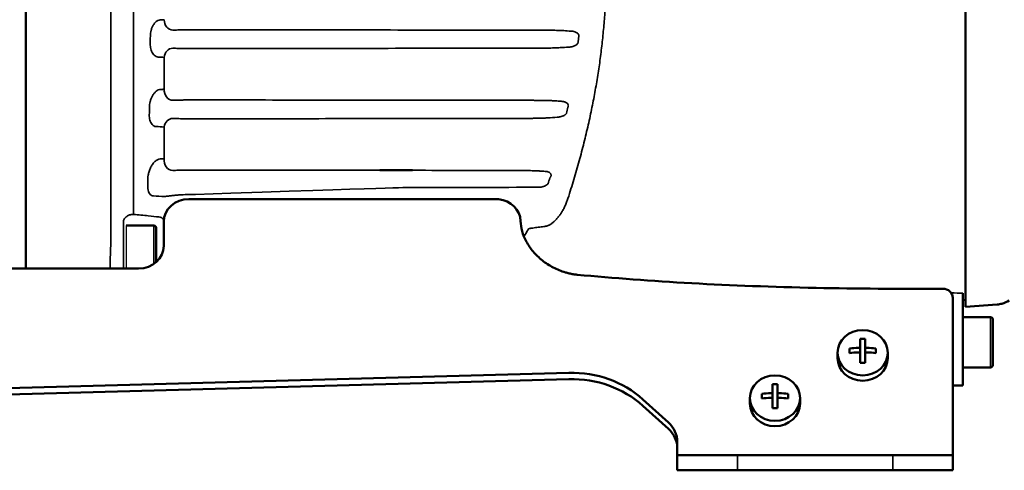
# Model space of a CAD drawing. Units: millimetres. Extents: x -402 to 1877, y 1083 to 2159.
# Drawn here: x 1275 to 1472, y 1652 to 1742 of the extents above; entities that cross this region are included whole.
import ezdxf

# ---------------------------------------------------------------- set-up
doc = ezdxf.new("R2010")
doc.units = ezdxf.units.MM
doc.header["$LTSCALE"] = 10
for name, color, linetype, lineweight in [('AM_0 ( Kontur 0.5 )', 7, 'Continuous', 50), ('AM_5 ( Bemassung)', 3, 'Continuous', 25), ('Sichtbar (ISO)', 7, 'Continuous', 50), ('Sichtbar schmal (ISO)', 7, 'Continuous', 35)]:
    doc.layers.add(name, color=color, linetype=linetype, lineweight=lineweight)
doc.styles.get("Standard").update_dxf_attribs({"font": 'arial.ttf'})
doc.dimstyles.new('AM_DIN$0', dxfattribs={"dimtxt": 3.5, "dimasz": 4, "dimexe": 0.5, "dimexo": 0, "dimgap": 1.5, "dimtad": 1, "dimdsep": 46, "dimtxsty": 'Standard', "dimcen": 0, "dimclrd": 256, "dimclre": 256, "dimclrt": 6, "dimadec": 0, "dimazin": 2, "dimtp": 0.1, "dimtm": 0.1, "dimtfac": 0.71, "dimtmove": 0, "dimatfit": 3, "dimfxl": 1, "dimlwd": -1, "dimlwe": -1, "dimarcsym": 0})

# ---------------------------------------------------------------- blocks, each defined once
blk = doc.blocks.new('*D17')
at = {"layer": 'AM_5 ( Bemassung)', "transparency": 16777216}
for p, q in [((1164.26, 1726.76), (1164.26, 2058.18)), ((1485.81, 1790.45), (1485.81, 2058.18)), ((1184.26, 2053.18), (1465.81, 2053.18))]:
    blk.add_line(p, q, dxfattribs=at)
for points in [[(1184.26, 2056.52), (1184.26, 2049.85), (1164.26, 2053.18)], [(1465.81, 2056.52), (1465.81, 2049.85), (1485.81, 2053.18)]]:
    blk.add_solid(points, dxfattribs=at)
at = {"layer": 'Defpoints', "color": 0, "transparency": 16777216}
for p in [(1485.81, 2053.18), (1485.81, 1790.45), (1164.26, 1726.76)]:
    blk.add_point(p, dxfattribs=at)
at = {"layer": 'AM_5 ( Bemassung)', "color": 6, "transparency": 16777216, "insert": (1325.03, 2083.51), "char_height": 30, "attachment_point": 5}
blk.add_mtext('323', dxfattribs=at)

msp = doc.modelspace()

# ---------------------------------------------------------------- linework, layer by layer
msp.add_line((1296.662, 1701.001), (1296.662, 1692.447))
at = {"layer": 'AM_0 ( Kontur 0.5 )'}
msp.add_line((1309.162, 1706.299), (1370.992, 1706.266), dxfattribs=at)
at = {"layer": 'Sichtbar (ISO)'}
for p, q in [((1276.662, 1692.447), (1276.662, 1829.276)), ((1347.274, 1712), (1347.274, 1712.054)), ((1347.274, 1712.054), (1353.715, 1712.054)), ((1353.853, 1712.011), (1353.814, 1712.038)), ((1296.662, 1701.001), (1302.162, 1701.001)), ((1302.662, 1700.501), (1302.662, 1693.742)), ((1304.162, 1701.768), (1304.162, 1696.978)), ((1218.662, 1692.447), (1293.469, 1692.447)), ((1293.469, 1692.447), (1299.162, 1692.447)), ((1461.662, 1652.173), (1461.662, 1686.585)), ((1463.662, 1687.531), (1463.662, 1686.855)), ((1464.162, 1686.17), (1463.662, 1686.144)), ((1463.662, 1685.209), (1463.662, 1669.091)), ((1470.526, 1685.258), (1464.162, 1684.761)), ((1463.662, 1682.716), (1469.162, 1682.716)), ((1469.662, 1682.216), (1469.662, 1673.216)), ((1443.162, 1678.434), (1443.162, 1673.63)), ((1444.162, 1673.63), (1444.162, 1678.434)), ((1441.012, 1676.485), (1441.012, 1675.579)), ((1446.312, 1675.579), (1446.312, 1676.485)), ((1438.662, 1675.635), (1438.662, 1674.578)), ((1448.662, 1675.635), (1448.662, 1674.578)), ((1463.662, 1672.716), (1469.162, 1672.716)), ((1385.049, 1671.625), (1265.554, 1668.371)), ((1385.049, 1670.357), (1265.554, 1667.104)), ((1425.662, 1669.37), (1425.662, 1664.567)), ((1426.662, 1664.567), (1426.662, 1669.37)), ((1461.662, 1669.091), (1463.662, 1669.091)), ((1421.162, 1666.571), (1421.162, 1665.515)), ((1423.512, 1667.421), (1423.512, 1666.515)), ((1428.812, 1666.515), (1428.812, 1667.421)), ((1431.162, 1666.571), (1431.162, 1665.515)), ((1404.905, 1661.689), (1399.791, 1666.324)), ((1404.905, 1660.422), (1399.791, 1665.056)), ((1406.662, 1652.173), (1406.662, 1657.844)), ((1406.662, 1655.173), (1461.662, 1655.173)), ((1461.662, 1652.173), (1406.662, 1652.173))]:
    msp.add_line(p, q, dxfattribs=at)
for centre, start, end in [((1302.162, 1700.501), 0, 90), ((1469.162, 1682.216), 0, 90), ((1469.162, 1673.216), 270, 0)]:
    msp.add_arc(centre, 0.5, start, end, dxfattribs=at)
for centre, major_axis, ratio, start_param, end_param in [((1353.956, 1711.654), (0.358, -0.358), 0.4985816, 2.3948077, 3.2062171), ((1309.162, 1701.768), (-5, 0), 0.9063078, 4.712389, 6.2831853), ((1370.387, 1701.768), (5, 0), 0.9063078, 0.0327603, 1.449581), ((1299.162, 1696.978), (5, 0), 0.9063078, 4.7123891, 6.2831853), ((1459.662, 1686.585), (2, 0), 0.9063078, 0, 1.5754005), ((1443.662, 1674.248), (9.917, 0), 0.4226183, 1.5203587, 1.6212339), ((1443.662, 1672.299), (10.253, 0), 0.4226183, 1.6489001, 1.8322198), ((1443.662, 1672.299), (10.253, 0), 0.4226183, 1.3093729, 1.4926925), ((1443.662, 1674.578), (5, 0), 0.9063078, 3.1415927, 6.2831853), ((1443.662, 1671.393), (-10.253, 0), 0.4226183, 4.7904928, 4.9738124), ((1442.862, 1675.726), (0.3, 0), 0.9063078, 5.7392361, 6.2831853), ((1444.462, 1675.726), (-0.3, 0), 0.9063078, 0, 0.5439492), ((1443.662, 1671.393), (-10.253, 0), 0.4226183, 4.4509655, 4.6342852), ((1443.662, 1669.444), (-9.917, 0), 0.4226183, 4.6619514, 4.7628266), ((1385.649, 1653.507), (20, 0), 0.9063078, 0.7853982, 1.6008253), ((1385.649, 1652.239), (20, 0), 0.9063078, 0.7853982, 1.6008253), ((1426.162, 1665.184), (9.917, 0), 0.4226183, 1.5203587, 1.6212339), ((1426.162, 1663.235), (10.253, 0), 0.4226183, 1.6489001, 1.8322198), ((1426.162, 1662.329), (-10.253, 0), 0.4226183, 4.7904928, 4.9738124), ((1425.362, 1666.662), (0.3, 0), 0.9063078, 5.7392361, 6.2831853), ((1426.962, 1666.662), (-0.3, 0), 0.9063078, 0, 0.5439492), ((1426.162, 1663.235), (10.253, 0), 0.4226183, 1.3093729, 1.4926925), ((1426.162, 1662.329), (-10.253, 0), 0.4226183, 4.4509655, 4.6342852), ((1426.162, 1665.515), (5, 0), 0.9063078, 3.1415927, 6.2831853), ((1426.162, 1660.381), (-9.917, 0), 0.4226183, 4.6619514, 4.7628266), ((1400.662, 1657.844), (6, 0), 0.9063078, 0, 0.7853982), ((1400.662, 1656.576), (6, 0), 0.9063078, 0, 0.7853982)]:
    msp.add_ellipse(centre, major_axis=major_axis, ratio=ratio, start_param=start_param, end_param=end_param, dxfattribs=at)
for centre in [(1443.662, 1675.635), (1426.162, 1666.571)]:
    msp.add_ellipse(centre, major_axis=(5, 0), ratio=0.9063078, dxfattribs=at)
for points, knots in [([(1464.162, 1801.334), (1464.162, 1795.573), (1464.162, 1789.746), (1464.162, 1783.877), (1464.162, 1773.413), (1464.162, 1762.814), (1464.162, 1752.216), (1464.162, 1741.618), (1464.162, 1731.019), (1464.162, 1720.555), (1464.162, 1716.849), (1464.162, 1713.16), (1464.162, 1709.494)], [0, 0, 0, 0, 0.1924002, 0.1924002, 0.1924002, 0.535456, 0.535456, 0.535456, 0.8785117, 0.8785117, 0.8785117, 1, 1, 1, 1]), ([(1464.162, 1709.494), (1464.162, 1708.435), (1464.162, 1707.398), (1464.162, 1706.38), (1464.162, 1705.362), (1464.162, 1704.363), (1464.162, 1703.391), (1464.162, 1702.42), (1464.162, 1701.475), (1464.162, 1700.566), (1464.162, 1699.656), (1464.162, 1698.781), (1464.162, 1697.944), (1464.162, 1697.107), (1464.162, 1696.308), (1464.162, 1695.554), (1464.162, 1694.799), (1464.162, 1694.089), (1464.162, 1693.427), (1464.162, 1692.764), (1464.162, 1692.148), (1464.162, 1691.585), (1464.162, 1691.023), (1464.162, 1690.513), (1464.162, 1690.059), (1464.162, 1689.605), (1464.162, 1689.206), (1464.162, 1688.865), (1464.162, 1688.524), (1464.162, 1688.242), (1464.162, 1688.019), (1464.162, 1687.796), (1464.162, 1687.633), (1464.162, 1687.531)], [0, 0, 0, 0, 0.0909092, 0.0909092, 0.0909092, 0.1818183, 0.1818183, 0.1818183, 0.2727274, 0.2727274, 0.2727274, 0.3636365, 0.3636365, 0.3636365, 0.4545456, 0.4545456, 0.4545456, 0.5454547, 0.5454547, 0.5454547, 0.6363638, 0.6363638, 0.6363638, 0.7272729, 0.7272729, 0.7272729, 0.818182, 0.818182, 0.818182, 0.9090911, 0.9090911, 0.9090911, 1, 1, 1, 1]), ([(1384.321, 1691.67), (1384.321, 1691.67), (1383.481, 1691.924), (1381.886, 1692.576), (1379.671, 1693.999), (1377.837, 1695.77), (1376.463, 1697.767), (1375.618, 1699.887), (1375.409, 1701.247), (1375.385, 1701.916)], [-0.00000026, -0.00000026, -0.00000026, -0.00000026, 0, 0.16666667, 0.33333333, 0.5, 0.66666667, 0.83333333, 0.99485584, 0.99485584, 0.99485584, 0.99485584]), ([(1386.675, 1691.206), (1386.41, 1691.231), (1385.883, 1691.299), (1385.104, 1691.451), (1384.582, 1691.591), (1384.321, 1691.67)], [0, 0, 0, 0, 0.33333333, 0.66666667, 0.99999832, 0.99999832, 0.99999832, 0.99999832]), ([(1459.653, 1688.398), (1450.874, 1688.361), (1433.358, 1688.473), (1409.247, 1689.376), (1393.971, 1690.521), (1386.675, 1691.207)], [0.0235631, 0.0235631, 0.0235631, 0.0235631, 0.33333333, 0.66666667, 1, 1, 1, 1]), ([(1463.662, 1686.855), (1463.662, 1686.837), (1463.662, 1686.786), (1463.662, 1686.614), (1463.662, 1686.491), (1463.662, 1686.187), (1463.662, 1686.008), (1463.662, 1685.622), (1463.662, 1685.419), (1463.662, 1685.209)], [0.000001, 0.000001, 0.000001, 0.000001, 0.06397893, 0.06397893, 0.13161523, 0.13161523, 0.19925261, 0.19925261, 0.26322891, 0.26322891, 0.26322891, 0.26322891]), ([(1472.922, 1686.09), (1472.473, 1685.789), (1471.968, 1685.559), (1471.146, 1685.336), (1470.837, 1685.282), (1470.526, 1685.258)], [0, 0, 0, 0, 0.16212444, 0.16212444, 0.2555322, 0.2555322, 0.2555322, 0.2555322]), ([(1442.862, 1676.619), (1442.899, 1676.62), (1442.94, 1676.628), (1443.013, 1676.657), (1443.047, 1676.679), (1443.101, 1676.727), (1443.124, 1676.757), (1443.154, 1676.823), (1443.162, 1676.858), (1443.162, 1676.891)], [0.13610446, 0.13610446, 0.13610446, 0.13610446, 0.14741952, 0.14741952, 0.158734579, 0.158734579, 0.170049639, 0.170049639, 0.181364698, 0.181364698, 0.181364698, 0.181364698]), ([(1444.162, 1676.891), (1444.162, 1676.858), (1444.169, 1676.823), (1444.2, 1676.757), (1444.223, 1676.727), (1444.276, 1676.679), (1444.31, 1676.657), (1444.384, 1676.628), (1444.424, 1676.62), (1444.462, 1676.619)], [0.090682656, 0.090682656, 0.090682656, 0.090682656, 0.101997716, 0.101997716, 0.113312775, 0.113312775, 0.124627835, 0.124627835, 0.135942894, 0.135942894, 0.135942894, 0.135942894]), ([(1443.162, 1675.441), (1443.162, 1675.476), (1443.154, 1675.514), (1443.124, 1675.582), (1443.101, 1675.613), (1443.047, 1675.661), (1443.013, 1675.682), (1442.94, 1675.708), (1442.899, 1675.714), (1442.862, 1675.713)], [0, 0, 0, 0, 0.011315059, 0.011315059, 0.022630119, 0.022630119, 0.033945178, 0.033945178, 0.045260238, 0.045260238, 0.045260238, 0.045260238]), ([(1444.462, 1675.713), (1444.424, 1675.714), (1444.384, 1675.708), (1444.31, 1675.682), (1444.276, 1675.661), (1444.223, 1675.613), (1444.2, 1675.582), (1444.169, 1675.514), (1444.162, 1675.476), (1444.162, 1675.441)], [0.045421804, 0.045421804, 0.045421804, 0.045421804, 0.056736864, 0.056736864, 0.068051923, 0.068051923, 0.079366983, 0.079366983, 0.090682042, 0.090682042, 0.090682042, 0.090682042]), ([(1425.362, 1667.555), (1425.4, 1667.557), (1425.44, 1667.565), (1425.514, 1667.594), (1425.548, 1667.615), (1425.601, 1667.663), (1425.624, 1667.694), (1425.655, 1667.759), (1425.662, 1667.794), (1425.662, 1667.827)], [0.13610446, 0.13610446, 0.13610446, 0.13610446, 0.14741952, 0.14741952, 0.158734579, 0.158734579, 0.170049639, 0.170049639, 0.181364698, 0.181364698, 0.181364698, 0.181364698]), ([(1425.662, 1666.377), (1425.662, 1666.413), (1425.655, 1666.45), (1425.624, 1666.518), (1425.601, 1666.549), (1425.548, 1666.598), (1425.514, 1666.618), (1425.44, 1666.645), (1425.4, 1666.65), (1425.362, 1666.649)], [0, 0, 0, 0, 0.011315059, 0.011315059, 0.022630119, 0.022630119, 0.033945178, 0.033945178, 0.045260238, 0.045260238, 0.045260238, 0.045260238]), ([(1426.662, 1667.827), (1426.662, 1667.794), (1426.67, 1667.759), (1426.7, 1667.694), (1426.723, 1667.663), (1426.777, 1667.615), (1426.81, 1667.594), (1426.884, 1667.565), (1426.925, 1667.557), (1426.962, 1667.555)], [0.090682656, 0.090682656, 0.090682656, 0.090682656, 0.101997716, 0.101997716, 0.113312775, 0.113312775, 0.124627835, 0.124627835, 0.135942894, 0.135942894, 0.135942894, 0.135942894]), ([(1426.962, 1666.649), (1426.925, 1666.65), (1426.884, 1666.645), (1426.81, 1666.618), (1426.777, 1666.598), (1426.723, 1666.549), (1426.7, 1666.518), (1426.67, 1666.45), (1426.662, 1666.413), (1426.662, 1666.377)], [0.045421804, 0.045421804, 0.045421804, 0.045421804, 0.056736864, 0.056736864, 0.068051923, 0.068051923, 0.079366983, 0.079366983, 0.090682042, 0.090682042, 0.090682042, 0.090682042])]:
    msp.add_open_spline(points, degree=3, knots=knots, dxfattribs=at)
msp.add_open_spline([(1464.162, 1687.531), (1464.162, 1685.686), (1464.162, 1684.761), (1464.162, 1684.761)], degree=3, dxfattribs=at)
at = {"layer": 'Sichtbar schmal (ISO)'}
for p, q in [((1293.635, 1805.657), (1293.635, 1698.775)), ((1298.13, 1703.22), (1298.13, 1801.213)), ((1304.275, 1734.572), (1304.275, 1728.216)), ((1304.275, 1720.68), (1304.275, 1714.344)), ((1296.112, 1701.639), (1296.112, 1699.017)), ((1302.162, 1701.001), (1302.162, 1693.353)), ((1469.162, 1682.716), (1469.162, 1672.716)), ((1418.662, 1652.173), (1418.662, 1655.173)), ((1449.662, 1652.173), (1449.662, 1655.173))]:
    msp.add_line(p, q, dxfattribs=at)
for centre, major_axis, ratio, start_param, end_param in [((1134.64, 1745.758), (199.965, 0.021), 0.0347811, 5.7176871, 5.7251997), ((1305.971, 1742.002), (0.112, -1.997), 0.8478079, 4.6196788, 6.2173161), ((1385.231, 1739.864), (4.242, -0.28), 0.0095508, 4.4231997, 4.7535741), ((1289.857, 1752.217), (-0.001, 137.951), 0.0847558, 4.6039848, 4.6149334), ((1318.918, 1752.573), (-0.252, -97.342), 0.7067917, 1.4174771, 1.4297759), ((1305.971, 1734.414), (0.113, 1.997), 0.851535, 0.0666135, 1.5400495), ((1519.983, 1734.123), (-152.913, 0), 0.0348993, 5.7940328, 5.8185752), ((1134.257, 1730.822), (-199.537, -0.073), 0.0353106, 3.6924635, 3.7041909), ((1134.318, 1731.772), (199.615, 0.068), 0.0345175, 5.7238332, 5.7310682), ((1305.971, 1728.001), (0.113, -1.997), 0.8508963, 4.5565582, 6.216687), ((1520.248, 1728.234), (153.323, 0), 0.0348992, 3.5931597, 3.6107912), ((1289.808, 1752.224), (-0.008, 137.993), 0.085085, 4.4999052, 4.5109681), ((1316.098, 1754.92), (-2.134, -107.916), 0.6664587, 1.2879911, 1.299388), ((1305.971, 1720.398), (0.117, 1.997), 0.8584056, 0.0680866, 1.4793289), ((1520.019, 1720.203), (-154.037, 0), 0.0348993, 5.8129207, 5.8403185), ((1133.553, 1716.971), (-198.757, -0.109), 0.0355239, 3.6791534, 3.6950181), ((1133.63, 1717.755), (-198.89, -0.107), 0.0342912, 2.5938599, 2.6021203), ((1305.971, 1714.005), (0.116, -1.997), 0.8574473, 4.492062, 6.2153108), ((1519.747, 1714.089), (-153.949, 0), 0.0348992, 0.4210349, 0.4370794), ((1289.725, 1752.242), (0.029, -138.062), 0.085624, 1.251896, 1.2631573), ((1315.519, 1760.33), (7.716, 124.195), 0.5932495, 4.326574, 4.3368559), ((1132.47, 1703.242), (197.61, 0.082), 0.035521, 0.5165469, 0.5385197), ((1293.208, 1703.299), (5.887, -0.014), 0.0208233, 5.6476855, 5.7026152), ((1132.344, 1697.788), (196.479, -0.057), 0.0519625, 0.5378054, 0.5665162), ((1246.303, 1702.234), (-63.215, 1.076), 0.0527716, 3.5929466, 3.6648069), ((1370.57, 1701.409), (-9.254, 3.779), 0.4935951, 3.7180563, 3.7180604), ((1271.805, 1699.179), (1.143, -25.997), 0.8385698, 1.4524902, 1.5184258)]:
    msp.add_ellipse(centre, major_axis=major_axis, ratio=ratio, start_param=start_param, end_param=end_param, dxfattribs=at)
for points, knots in [([(1384.904, 1797.264), (1386.026, 1794.202), (1386.391, 1792.964), (1386.738, 1791.736), (1387.085, 1790.508), (1387.415, 1789.291), (1387.727, 1788.086), (1388.039, 1786.88), (1388.334, 1785.687), (1388.613, 1784.506), (1388.891, 1783.324), (1389.152, 1782.154), (1389.398, 1780.994), (1389.643, 1779.833), (1389.873, 1778.681), (1390.087, 1777.537), (1390.302, 1776.394), (1390.501, 1775.258), (1390.685, 1774.13), (1390.869, 1773.001), (1391.038, 1771.88), (1391.193, 1770.764), (1391.348, 1769.649), (1391.488, 1768.54), (1391.615, 1767.436), (1391.741, 1766.332), (1391.853, 1765.233), (1391.952, 1764.138), (1392.05, 1763.043), (1392.135, 1761.952), (1392.206, 1760.865), (1392.277, 1759.777), (1392.335, 1758.693), (1392.379, 1757.61), (1392.424, 1756.528), (1392.454, 1755.447), (1392.472, 1754.367), (1392.49, 1753.288), (1392.494, 1752.21), (1392.485, 1751.131), (1392.476, 1750.052), (1392.454, 1748.974), (1392.419, 1747.892), (1392.383, 1746.811), (1392.334, 1745.728), (1392.272, 1744.642), (1392.21, 1743.556), (1392.134, 1742.468), (1392.045, 1741.375), (1391.955, 1740.283), (1391.852, 1739.187), (1391.735, 1738.086), (1391.618, 1736.986), (1391.487, 1735.88), (1391.342, 1734.768), (1391.196, 1733.657), (1391.037, 1732.54), (1390.862, 1731.416), (1390.688, 1730.292), (1390.499, 1729.161), (1390.294, 1728.023), (1390.09, 1726.884), (1389.871, 1725.738), (1389.635, 1724.583), (1389.4, 1723.429), (1389.149, 1722.264), (1388.882, 1721.09), (1388.615, 1719.915), (1388.331, 1718.73), (1388.03, 1717.534), (1387.729, 1716.337), (1387.411, 1715.129), (1387.076, 1713.909), (1386.74, 1712.689), (1386.387, 1711.456), (1386.016, 1710.211), (1385.644, 1708.965), (1385.255, 1707.706), (1384.847, 1706.435)], [0, 0, 0, 0, 0.0384615, 0.0384615, 0.0384615, 0.0769231, 0.0769231, 0.0769231, 0.1153846, 0.1153846, 0.1153846, 0.1538462, 0.1538462, 0.1538462, 0.1923077, 0.1923077, 0.1923077, 0.2307692, 0.2307692, 0.2307692, 0.2692308, 0.2692308, 0.2692308, 0.3076923, 0.3076923, 0.3076923, 0.3461538, 0.3461538, 0.3461538, 0.3846154, 0.3846154, 0.3846154, 0.4230769, 0.4230769, 0.4230769, 0.4615385, 0.4615385, 0.4615385, 0.5, 0.5, 0.5, 0.5384615, 0.5384615, 0.5384615, 0.5769231, 0.5769231, 0.5769231, 0.6153846, 0.6153846, 0.6153846, 0.6538462, 0.6538462, 0.6538462, 0.6923077, 0.6923077, 0.6923077, 0.7307692, 0.7307692, 0.7307692, 0.7692308, 0.7692308, 0.7692308, 0.8076923, 0.8076923, 0.8076923, 0.8461538, 0.8461538, 0.8461538, 0.8846154, 0.8846154, 0.8846154, 0.9230769, 0.9230769, 0.9230769, 0.9615385, 0.9615385, 0.9615385, 1, 1, 1, 1]), ([(1301.494, 1738.794), (1301.495, 1738.99), (1301.509, 1739.189), (1301.536, 1739.391), (1301.563, 1739.593), (1301.603, 1739.798), (1301.659, 1740.003), (1301.714, 1740.208), (1301.784, 1740.411), (1301.87, 1740.607), (1301.956, 1740.802), (1302.058, 1740.99), (1302.173, 1741.161), (1302.287, 1741.331), (1302.415, 1741.484), (1302.555, 1741.614), (1302.694, 1741.743), (1302.845, 1741.848), (1302.999, 1741.922), (1303.153, 1741.997), (1303.311, 1742.04), (1303.475, 1742.049)], [0, 0, 0, 0, 0.1428571, 0.1428571, 0.1428571, 0.2857143, 0.2857143, 0.2857143, 0.4285714, 0.4285714, 0.4285714, 0.5714286, 0.5714286, 0.5714286, 0.7142857, 0.7142857, 0.7142857, 0.8571429, 0.8571429, 0.8571429, 1, 1, 1, 1]), ([(1305.971, 1740.004), (1306.062, 1740.009), (1306.163, 1740.014), (1306.275, 1740.019), (1306.332, 1740.021), (1306.392, 1740.024), (1306.456, 1740.026), (1306.605, 1740.032), (1306.772, 1740.038), (1306.955, 1740.043), (1307.004, 1740.045), (1307.054, 1740.046), (1307.105, 1740.048), (1307.324, 1740.054), (1307.562, 1740.059), (1307.811, 1740.064), (1307.836, 1740.065), (1307.861, 1740.065), (1307.886, 1740.066), (1308.163, 1740.071), (1308.453, 1740.075), (1308.744, 1740.078), (1308.752, 1740.078), (1308.76, 1740.078), (1308.769, 1740.078), (1309.052, 1740.081), (1309.335, 1740.083), (1309.603, 1740.084), (1309.645, 1740.085), (1309.686, 1740.085), (1309.726, 1740.085), (1309.956, 1740.086), (1310.175, 1740.086), (1310.386, 1740.086)], [0, 0, 0, 0, 0.1103395, 0.1103395, 0.1103395, 0.1666667, 0.1666667, 0.1666667, 0.2981799, 0.2981799, 0.2981799, 0.3333333, 0.3333333, 0.3333333, 0.4848336, 0.4848336, 0.4848336, 0.5, 0.5, 0.5, 0.6666667, 0.6666667, 0.6666667, 0.6713719, 0.6713719, 0.6713719, 0.8333333, 0.8333333, 0.8333333, 0.8583592, 0.8583592, 0.8583592, 1, 1, 1, 1]), ([(1379.7, 1740.001), (1379.914, 1740.001), (1380.124, 1740), (1380.333, 1739.999), (1380.417, 1739.998), (1380.501, 1739.998), (1380.585, 1739.997), (1380.814, 1739.995), (1381.041, 1739.993), (1381.262, 1739.99), (1381.322, 1739.989), (1381.381, 1739.989), (1381.44, 1739.988), (1381.678, 1739.984), (1381.908, 1739.98), (1382.129, 1739.976), (1382.164, 1739.975), (1382.199, 1739.974), (1382.234, 1739.973), (1382.47, 1739.968), (1382.693, 1739.962), (1382.9, 1739.956), (1382.915, 1739.955), (1382.929, 1739.955), (1382.943, 1739.954), (1383.163, 1739.947), (1383.365, 1739.939), (1383.545, 1739.931), (1383.724, 1739.923), (1383.882, 1739.914), (1384.018, 1739.905)], [0.00000002, 0.00000002, 0.00000002, 0.00000002, 0.1186559, 0.1186559, 0.1186559, 0.16666667, 0.16666667, 0.16666667, 0.2979362, 0.2979362, 0.2979362, 0.33333333, 0.33333333, 0.33333333, 0.47683668, 0.47683668, 0.47683668, 0.5, 0.5, 0.5, 0.65578342, 0.65578342, 0.65578342, 0.66666667, 0.66666667, 0.66666667, 0.83333333, 0.83333333, 0.83333333, 0.99999998, 0.99999998, 0.99999998, 0.99999998]), ([(1385.403, 1739.812), (1385.55, 1739.808), (1385.692, 1739.795), (1385.825, 1739.772), (1385.959, 1739.75), (1386.085, 1739.719), (1386.198, 1739.682), (1386.311, 1739.645), (1386.412, 1739.602), (1386.502, 1739.556), (1386.591, 1739.509), (1386.669, 1739.458), (1386.734, 1739.405), (1386.8, 1739.352), (1386.854, 1739.296), (1386.896, 1739.24), (1386.939, 1739.184), (1386.97, 1739.126), (1386.991, 1739.069), (1387.013, 1739.011), (1387.024, 1738.953), (1387.025, 1738.894), (1387.027, 1738.835), (1387.018, 1738.774), (1387, 1738.715)], [0.0000027, 0.0000027, 0.0000027, 0.0000027, 0.125, 0.125, 0.125, 0.25, 0.25, 0.25, 0.375, 0.375, 0.375, 0.5, 0.5, 0.5, 0.625, 0.625, 0.625, 0.75, 0.75, 0.75, 0.875, 0.875, 0.875, 1, 1, 1, 1]), ([(1303.039, 1734.641), (1302.894, 1734.649), (1302.757, 1734.685), (1302.628, 1734.744), (1302.498, 1734.804), (1302.376, 1734.888), (1302.265, 1734.991), (1302.154, 1735.094), (1302.055, 1735.216), (1301.967, 1735.351), (1301.88, 1735.485), (1301.805, 1735.634), (1301.742, 1735.789), (1301.679, 1735.944), (1301.629, 1736.107), (1301.59, 1736.272), (1301.551, 1736.438), (1301.523, 1736.606), (1301.505, 1736.776), (1301.487, 1736.947), (1301.479, 1737.118), (1301.481, 1737.292)], [0, 0, 0, 0, 0.1428571, 0.1428571, 0.1428571, 0.2857143, 0.2857143, 0.2857143, 0.4285714, 0.4285714, 0.4285714, 0.5714286, 0.5714286, 0.5714286, 0.7142857, 0.7142857, 0.7142857, 0.8571429, 0.8571429, 0.8571429, 1, 1, 1, 1]), ([(1386.873, 1737.531), (1386.853, 1737.475), (1386.824, 1737.417), (1386.784, 1737.358), (1386.745, 1737.3), (1386.694, 1737.242), (1386.633, 1737.185), (1386.571, 1737.128), (1386.498, 1737.072), (1386.414, 1737.019), (1386.33, 1736.966), (1386.234, 1736.915), (1386.129, 1736.869), (1386.024, 1736.823), (1385.91, 1736.782), (1385.786, 1736.748), (1385.663, 1736.713), (1385.531, 1736.684), (1385.399, 1736.665), (1385.267, 1736.645), (1385.134, 1736.634), (1385.002, 1736.631)], [0.00000783, 0.00000783, 0.00000783, 0.00000783, 0.14285714, 0.14285714, 0.14285714, 0.28571429, 0.28571429, 0.28571429, 0.42857143, 0.42857143, 0.42857143, 0.57142857, 0.57142857, 0.57142857, 0.71428571, 0.71428571, 0.71428571, 0.85714286, 0.85714286, 0.85714286, 0.99999788, 0.99999788, 0.99999788, 0.99999788]), ([(1310.386, 1736.329), (1310.205, 1736.329), (1310.014, 1736.329), (1309.812, 1736.329), (1309.764, 1736.33), (1309.716, 1736.33), (1309.667, 1736.33), (1309.429, 1736.331), (1309.173, 1736.333), (1308.912, 1736.335), (1308.892, 1736.335), (1308.872, 1736.335), (1308.852, 1736.336), (1308.571, 1736.338), (1308.286, 1736.342), (1308.008, 1736.347), (1307.996, 1736.347), (1307.984, 1736.348), (1307.973, 1736.348), (1307.707, 1736.352), (1307.449, 1736.358), (1307.207, 1736.365), (1307.167, 1736.366), (1307.128, 1736.367), (1307.09, 1736.368), (1306.881, 1736.374), (1306.687, 1736.38), (1306.513, 1736.387), (1306.456, 1736.389), (1306.401, 1736.391), (1306.348, 1736.394), (1306.21, 1736.4), (1306.085, 1736.406), (1305.971, 1736.412)], [0, 0, 0, 0, 0.1351143, 0.1351143, 0.1351143, 0.1666667, 0.1666667, 0.1666667, 0.3214048, 0.3214048, 0.3214048, 0.3333333, 0.3333333, 0.3333333, 0.5, 0.5, 0.5, 0.507079, 0.507079, 0.507079, 0.6666667, 0.6666667, 0.6666667, 0.6928028, 0.6928028, 0.6928028, 0.8333333, 0.8333333, 0.8333333, 0.8794343, 0.8794343, 0.8794343, 1, 1, 1, 1]), ([(1378.839, 1736.414), (1371.272, 1736.405), (1363.692, 1736.395), (1356.099, 1736.386), (1348.507, 1736.376), (1340.901, 1736.367), (1333.282, 1736.357), (1325.663, 1736.348), (1318.031, 1736.339), (1310.386, 1736.329)], [0, 0, 0, 0, 0.3333333, 0.3333333, 0.3333333, 0.6666667, 0.6666667, 0.6666667, 1, 1, 1, 1]), ([(1383.279, 1736.514), (1383.138, 1736.505), (1382.976, 1736.495), (1382.79, 1736.487), (1382.777, 1736.486), (1382.764, 1736.486), (1382.752, 1736.485), (1382.576, 1736.477), (1382.38, 1736.469), (1382.168, 1736.463), (1382.14, 1736.462), (1382.111, 1736.461), (1382.082, 1736.46), (1381.879, 1736.453), (1381.663, 1736.448), (1381.436, 1736.443), (1381.388, 1736.441), (1381.34, 1736.44), (1381.291, 1736.439), (1381.075, 1736.435), (1380.849, 1736.431), (1380.617, 1736.428), (1380.549, 1736.427), (1380.48, 1736.426), (1380.41, 1736.425), (1380.191, 1736.422), (1379.967, 1736.42), (1379.741, 1736.418), (1379.652, 1736.417), (1379.562, 1736.417), (1379.472, 1736.416), (1379.263, 1736.415), (1379.052, 1736.414), (1378.839, 1736.414)], [0, 0, 0, 0, 0.16666667, 0.16666667, 0.16666667, 0.17800649, 0.17800649, 0.17800649, 0.33333333, 0.33333333, 0.33333333, 0.35425993, 0.35425993, 0.35425993, 0.5, 0.5, 0.5, 0.5305985, 0.5305985, 0.5305985, 0.66666667, 0.66666667, 0.66666667, 0.7068616, 0.7068616, 0.7068616, 0.83333333, 0.83333333, 0.83333333, 0.88353087, 0.88353087, 0.88353087, 0.99999993, 0.99999993, 0.99999993, 0.99999993]), ([(1301.313, 1724.617), (1301.316, 1724.799), (1301.33, 1724.985), (1301.356, 1725.176), (1301.382, 1725.368), (1301.419, 1725.565), (1301.47, 1725.763), (1301.521, 1725.961), (1301.585, 1726.161), (1301.662, 1726.356), (1301.739, 1726.55), (1301.83, 1726.74), (1301.93, 1726.917), (1302.031, 1727.095), (1302.143, 1727.26), (1302.264, 1727.409), (1302.386, 1727.559), (1302.517, 1727.693), (1302.655, 1727.805), (1302.793, 1727.917), (1302.938, 1728.006), (1303.082, 1728.068), (1303.225, 1728.13), (1303.369, 1728.165), (1303.513, 1728.173)], [0, 0, 0, 0, 0.125, 0.125, 0.125, 0.25, 0.25, 0.25, 0.375, 0.375, 0.375, 0.5, 0.5, 0.5, 0.625, 0.625, 0.625, 0.75, 0.75, 0.75, 0.875, 0.875, 0.875, 1, 1, 1, 1]), ([(1305.971, 1726.002), (1306.08, 1726.009), (1306.2, 1726.015), (1306.334, 1726.02), (1306.388, 1726.023), (1306.443, 1726.025), (1306.502, 1726.027), (1306.671, 1726.034), (1306.861, 1726.04), (1307.064, 1726.046), (1307.105, 1726.047), (1307.146, 1726.049), (1307.188, 1726.05), (1307.426, 1726.056), (1307.681, 1726.062), (1307.944, 1726.066), (1307.958, 1726.067), (1307.972, 1726.067), (1307.986, 1726.067), (1308.264, 1726.072), (1308.551, 1726.076), (1308.834, 1726.079), (1308.852, 1726.079), (1308.87, 1726.079), (1308.889, 1726.079), (1309.153, 1726.082), (1309.414, 1726.084), (1309.658, 1726.085), (1309.705, 1726.085), (1309.752, 1726.085), (1309.799, 1726.085), (1310.006, 1726.086), (1310.2, 1726.086), (1310.386, 1726.086)], [0, 0, 0, 0, 0.1187859, 0.1187859, 0.1187859, 0.1666667, 0.1666667, 0.1666667, 0.3056557, 0.3056557, 0.3056557, 0.3333333, 0.3333333, 0.3333333, 0.4915568, 0.4915568, 0.4915568, 0.5, 0.5, 0.5, 0.6666667, 0.6666667, 0.6666667, 0.6773904, 0.6773904, 0.6773904, 0.8333333, 0.8333333, 0.8333333, 0.8638326, 0.8638326, 0.8638326, 1, 1, 1, 1]), ([(1310.386, 1726.086), (1317.909, 1726.076), (1325.42, 1726.067), (1332.919, 1726.058), (1340.417, 1726.048), (1347.903, 1726.039), (1355.376, 1726.03), (1362.849, 1726.021), (1370.309, 1726.011), (1377.757, 1726.002)], [0, 0, 0, 0, 0.3333333, 0.3333333, 0.3333333, 0.6666667, 0.6666667, 0.6666667, 1, 1, 1, 1]), ([(1377.757, 1726.002), (1378.028, 1726.002), (1378.294, 1726.001), (1378.557, 1725.999), (1378.661, 1725.998), (1378.765, 1725.998), (1378.868, 1725.997), (1379.133, 1725.994), (1379.395, 1725.991), (1379.649, 1725.987), (1379.744, 1725.986), (1379.838, 1725.984), (1379.931, 1725.983), (1380.181, 1725.978), (1380.421, 1725.973), (1380.649, 1725.967), (1380.73, 1725.965), (1380.81, 1725.963), (1380.888, 1725.961), (1381.108, 1725.954), (1381.314, 1725.948), (1381.501, 1725.94), (1381.566, 1725.938), (1381.629, 1725.935), (1381.689, 1725.932), (1381.867, 1725.924), (1382.026, 1725.916), (1382.165, 1725.907), (1382.21, 1725.904), (1382.253, 1725.902), (1382.293, 1725.899)], [0.00000026, 0.00000026, 0.00000026, 0.00000026, 0.14320769, 0.14320769, 0.14320769, 0.2, 0.2, 0.2, 0.34551691, 0.34551691, 0.34551691, 0.4, 0.4, 0.4, 0.54719434, 0.54719434, 0.54719434, 0.6, 0.6, 0.6, 0.74879749, 0.74879749, 0.74879749, 0.8, 0.8, 0.8, 0.95136865, 0.95136865, 0.95136865, 1, 1, 1, 1]), ([(1383.494, 1725.814), (1383.634, 1725.811), (1383.767, 1725.797), (1383.891, 1725.775), (1383.901, 1725.774), (1383.911, 1725.772), (1383.921, 1725.77), (1384.049, 1725.746), (1384.168, 1725.712), (1384.274, 1725.672), (1384.277, 1725.67), (1384.281, 1725.669), (1384.284, 1725.668), (1384.392, 1725.626), (1384.486, 1725.577), (1384.566, 1725.525), (1384.645, 1725.472), (1384.712, 1725.414), (1384.764, 1725.354), (1384.767, 1725.351), (1384.769, 1725.348), (1384.772, 1725.345), (1384.82, 1725.288), (1384.857, 1725.227), (1384.882, 1725.167), (1384.884, 1725.161), (1384.886, 1725.155), (1384.888, 1725.15), (1384.91, 1725.092), (1384.92, 1725.034), (1384.922, 1724.977), (1384.922, 1724.969), (1384.922, 1724.961), (1384.922, 1724.952), (1384.921, 1724.898), (1384.912, 1724.845), (1384.896, 1724.792), (1384.892, 1724.782), (1384.889, 1724.772), (1384.885, 1724.762), (1384.867, 1724.713), (1384.844, 1724.665), (1384.815, 1724.619)], [0.00000251, 0.00000251, 0.00000251, 0.00000251, 0.11571069, 0.11571069, 0.11571069, 0.125, 0.125, 0.125, 0.24581553, 0.24581553, 0.24581553, 0.25, 0.25, 0.25, 0.375, 0.375, 0.375, 0.5, 0.5, 0.5, 0.50605569, 0.50605569, 0.50605569, 0.625, 0.625, 0.625, 0.63621272, 0.63621272, 0.63621272, 0.75, 0.75, 0.75, 0.7663517, 0.7663517, 0.7663517, 0.875, 0.875, 0.875, 0.89638443, 0.89638443, 0.89638443, 1, 1, 1, 1]), ([(1384.567, 1723.44), (1384.545, 1723.407), (1384.519, 1723.373), (1384.49, 1723.339), (1384.466, 1723.311), (1384.44, 1723.283), (1384.411, 1723.255), (1384.366, 1723.212), (1384.316, 1723.169), (1384.26, 1723.128), (1384.235, 1723.109), (1384.209, 1723.091), (1384.182, 1723.073), (1384.108, 1723.024), (1384.025, 1722.976), (1383.934, 1722.932), (1383.917, 1722.923), (1383.899, 1722.915), (1383.881, 1722.907), (1383.769, 1722.855), (1383.646, 1722.808), (1383.516, 1722.769), (1383.386, 1722.73), (1383.249, 1722.699), (1383.112, 1722.677), (1383.094, 1722.674), (1383.076, 1722.671), (1383.059, 1722.669), (1382.94, 1722.652), (1382.821, 1722.642), (1382.703, 1722.639)], [0.0000287, 0.0000287, 0.0000287, 0.0000287, 0.09125083, 0.09125083, 0.09125083, 0.16666667, 0.16666667, 0.16666667, 0.28193546, 0.28193546, 0.28193546, 0.33333333, 0.33333333, 0.33333333, 0.47298237, 0.47298237, 0.47298237, 0.5, 0.5, 0.5, 0.66666667, 0.66666667, 0.66666667, 0.83333333, 0.83333333, 0.83333333, 0.8548022, 0.8548022, 0.8548022, 0.99999615, 0.99999615, 0.99999615, 0.99999615]), ([(1302.639, 1720.775), (1302.487, 1720.783), (1302.347, 1720.823), (1302.217, 1720.891), (1302.086, 1720.958), (1301.966, 1721.054), (1301.861, 1721.17), (1301.755, 1721.287), (1301.664, 1721.424), (1301.588, 1721.576), (1301.513, 1721.728), (1301.452, 1721.893), (1301.407, 1722.062), (1301.361, 1722.232), (1301.33, 1722.405), (1301.31, 1722.582), (1301.291, 1722.759), (1301.283, 1722.939), (1301.286, 1723.123)], [0, 0, 0, 0, 0.1666667, 0.1666667, 0.1666667, 0.3333333, 0.3333333, 0.3333333, 0.5, 0.5, 0.5, 0.6666667, 0.6666667, 0.6666667, 0.8333333, 0.8333333, 0.8333333, 1, 1, 1, 1]), ([(1310.386, 1722.31), (1310.266, 1722.31), (1310.141, 1722.31), (1310.009, 1722.31), (1309.954, 1722.31), (1309.898, 1722.311), (1309.841, 1722.311), (1309.682, 1722.311), (1309.515, 1722.312), (1309.342, 1722.313), (1309.303, 1722.313), (1309.263, 1722.314), (1309.223, 1722.314), (1309.024, 1722.315), (1308.817, 1722.317), (1308.605, 1722.32), (1308.588, 1722.32), (1308.57, 1722.32), (1308.553, 1722.321), (1308.324, 1722.324), (1308.089, 1722.327), (1307.856, 1722.332), (1307.848, 1722.332), (1307.841, 1722.332), (1307.833, 1722.332), (1307.608, 1722.337), (1307.384, 1722.342), (1307.166, 1722.348), (1307.135, 1722.349), (1307.103, 1722.35), (1307.072, 1722.351), (1306.881, 1722.356), (1306.697, 1722.363), (1306.524, 1722.37), (1306.473, 1722.372), (1306.424, 1722.374), (1306.376, 1722.376), (1306.231, 1722.382), (1306.096, 1722.389), (1305.971, 1722.396)], [0, 0, 0, 0, 0.1007648, 0.1007648, 0.1007648, 0.1428571, 0.1428571, 0.1428571, 0.2593887, 0.2593887, 0.2593887, 0.2857143, 0.2857143, 0.2857143, 0.4177624, 0.4177624, 0.4177624, 0.4285714, 0.4285714, 0.4285714, 0.5714286, 0.5714286, 0.5714286, 0.5760806, 0.5760806, 0.5760806, 0.7142857, 0.7142857, 0.7142857, 0.7343666, 0.7343666, 0.7343666, 0.8571429, 0.8571429, 0.8571429, 0.892988, 0.892988, 0.892988, 1, 1, 1, 1]), ([(1376.069, 1722.394), (1368.807, 1722.385), (1361.533, 1722.376), (1354.247, 1722.366), (1346.96, 1722.357), (1339.662, 1722.348), (1332.352, 1722.338), (1325.042, 1722.329), (1317.72, 1722.32), (1310.386, 1722.31)], [0, 0, 0, 0, 0.3333333, 0.3333333, 0.3333333, 0.6666667, 0.6666667, 0.6666667, 1, 1, 1, 1]), ([(1380.843, 1722.507), (1380.776, 1722.502), (1380.704, 1722.497), (1380.627, 1722.492), (1380.534, 1722.487), (1380.433, 1722.481), (1380.324, 1722.476), (1380.198, 1722.47), (1380.061, 1722.464), (1379.914, 1722.458), (1379.83, 1722.455), (1379.743, 1722.452), (1379.654, 1722.449), (1379.454, 1722.442), (1379.24, 1722.436), (1379.015, 1722.43), (1378.964, 1722.429), (1378.911, 1722.428), (1378.859, 1722.426), (1378.579, 1722.42), (1378.285, 1722.414), (1377.98, 1722.41), (1377.977, 1722.41), (1377.974, 1722.41), (1377.971, 1722.41), (1377.663, 1722.405), (1377.345, 1722.401), (1377.027, 1722.399), (1376.974, 1722.398), (1376.921, 1722.398), (1376.867, 1722.398), (1376.602, 1722.396), (1376.337, 1722.395), (1376.069, 1722.394)], [0.00000059, 0.00000059, 0.00000059, 0.00000059, 0.07548698, 0.07548698, 0.07548698, 0.16666667, 0.16666667, 0.16666667, 0.2725899, 0.2725899, 0.2725899, 0.33333333, 0.33333333, 0.33333333, 0.46881032, 0.46881032, 0.46881032, 0.5, 0.5, 0.5, 0.66494603, 0.66494603, 0.66494603, 0.66666667, 0.66666667, 0.66666667, 0.83333333, 0.83333333, 0.83333333, 0.86122406, 0.86122406, 0.86122406, 1, 1, 1, 1]), ([(1303.425, 1714.296), (1303.257, 1714.286), (1302.919, 1714.19), (1302.39, 1713.816), (1301.904, 1713.248), (1301.5, 1712.547), (1301.212, 1711.798), (1301.046, 1711.076), (1301.005, 1710.645), (1301, 1710.437)], [0.00000017, 0.00000017, 0.00000017, 0.00000017, 0.14285714, 0.28571429, 0.42857143, 0.57142857, 0.71428571, 0.85714286, 1, 1, 1, 1]), ([(1310.386, 1712.092), (1310.268, 1712.092), (1310.146, 1712.092), (1310.018, 1712.092), (1309.953, 1712.092), (1309.886, 1712.092), (1309.818, 1712.092), (1309.665, 1712.091), (1309.504, 1712.09), (1309.337, 1712.089), (1309.286, 1712.089), (1309.234, 1712.089), (1309.181, 1712.088), (1308.99, 1712.087), (1308.794, 1712.085), (1308.594, 1712.082), (1308.563, 1712.082), (1308.531, 1712.082), (1308.499, 1712.081), (1308.276, 1712.078), (1308.05, 1712.075), (1307.827, 1712.07), (1307.818, 1712.07), (1307.809, 1712.07), (1307.8, 1712.07), (1307.568, 1712.065), (1307.34, 1712.059), (1307.12, 1712.053), (1307.107, 1712.053), (1307.095, 1712.052), (1307.082, 1712.052), (1306.876, 1712.046), (1306.68, 1712.039), (1306.498, 1712.032), (1306.468, 1712.031), (1306.438, 1712.029), (1306.408, 1712.028), (1306.25, 1712.021), (1306.105, 1712.014), (1305.971, 1712.007)], [0, 0, 0, 0, 0.0946094, 0.0946094, 0.0946094, 0.1428571, 0.1428571, 0.1428571, 0.2519226, 0.2519226, 0.2519226, 0.2857143, 0.2857143, 0.2857143, 0.4088871, 0.4088871, 0.4088871, 0.4285714, 0.4285714, 0.4285714, 0.5658377, 0.5658377, 0.5658377, 0.5714286, 0.5714286, 0.5714286, 0.7142857, 0.7142857, 0.7142857, 0.722712, 0.722712, 0.722712, 0.8571429, 0.8571429, 0.8571429, 0.8797844, 0.8797844, 0.8797844, 1, 1, 1, 1]), ([(1347.274, 1712.045), (1342.111, 1712.052), (1336.942, 1712.058), (1331.768, 1712.065), (1324.652, 1712.074), (1317.524, 1712.083), (1310.386, 1712.092)], [0.42426717, 0.42426717, 0.42426717, 0.42426717, 0.66666667, 0.66666667, 0.66666667, 1, 1, 1, 1]), ([(1379.243, 1711.893), (1379.159, 1711.899), (1379.066, 1711.906), (1378.963, 1711.912), (1378.89, 1711.916), (1378.811, 1711.921), (1378.728, 1711.925), (1378.585, 1711.932), (1378.427, 1711.939), (1378.256, 1711.945), (1378.188, 1711.948), (1378.118, 1711.951), (1378.047, 1711.953), (1377.834, 1711.961), (1377.606, 1711.967), (1377.365, 1711.973), (1377.32, 1711.975), (1377.274, 1711.976), (1377.228, 1711.977), (1376.945, 1711.984), (1376.646, 1711.989), (1376.337, 1711.994), (1376.327, 1711.994), (1376.318, 1711.994), (1376.308, 1711.995), (1375.988, 1712), (1375.657, 1712.003), (1375.326, 1712.006), (1375.293, 1712.006), (1375.261, 1712.007), (1375.229, 1712.007), (1374.929, 1712.009), (1374.63, 1712.01), (1374.327, 1712.011)], [0.00000081, 0.00000081, 0.00000081, 0.00000081, 0.0971937, 0.0971937, 0.0971937, 0.16666667, 0.16666667, 0.16666667, 0.28588105, 0.28588105, 0.28588105, 0.33333333, 0.33333333, 0.33333333, 0.47378994, 0.47378994, 0.47378994, 0.5, 0.5, 0.5, 0.66170466, 0.66170466, 0.66170466, 0.66666667, 0.66666667, 0.66666667, 0.83333333, 0.83333333, 0.83333333, 0.84963912, 0.84963912, 0.84963912, 0.99999995, 0.99999995, 0.99999995, 0.99999995]), ([(1381.233, 1710.521), (1381.268, 1710.558), (1381.302, 1710.6), (1381.333, 1710.644), (1381.364, 1710.689), (1381.392, 1710.736), (1381.415, 1710.788), (1381.438, 1710.839), (1381.456, 1710.894), (1381.466, 1710.953), (1381.476, 1711.011), (1381.478, 1711.073), (1381.468, 1711.137), (1381.457, 1711.201), (1381.435, 1711.266), (1381.398, 1711.329), (1381.361, 1711.392), (1381.309, 1711.452), (1381.244, 1711.508), (1381.178, 1711.564), (1381.099, 1711.615), (1381.003, 1711.659), (1380.908, 1711.703), (1380.798, 1711.74), (1380.675, 1711.767), (1380.551, 1711.794), (1380.416, 1711.811), (1380.271, 1711.814)], [0, 0, 0, 0, 0.1111111, 0.1111111, 0.1111111, 0.2222222, 0.2222222, 0.2222222, 0.3333333, 0.3333333, 0.3333333, 0.4444444, 0.4444444, 0.4444444, 0.5555556, 0.5555556, 0.5555556, 0.6666667, 0.6666667, 0.6666667, 0.7777778, 0.7777778, 0.7777778, 0.8888889, 0.8888889, 0.8888889, 1, 1, 1, 1]), ([(1300.959, 1708.958), (1300.954, 1708.758), (1300.962, 1708.564), (1300.985, 1708.377), (1301.009, 1708.189), (1301.048, 1708.007), (1301.105, 1707.838), (1301.162, 1707.67), (1301.237, 1707.514), (1301.331, 1707.38), (1301.425, 1707.245), (1301.539, 1707.133), (1301.669, 1707.052), (1301.799, 1706.971), (1301.945, 1706.922), (1302.11, 1706.912)], [0.00000014, 0.00000014, 0.00000014, 0.00000014, 0.2, 0.2, 0.2, 0.4, 0.4, 0.4, 0.6, 0.6, 0.6, 0.8, 0.8, 0.8, 1, 1, 1, 1]), ([(1379.11, 1708.65), (1371.038, 1708.635), (1363.008, 1708.619), (1355.02, 1708.604), (1354.59, 1708.603), (1354.16, 1708.602), (1353.73, 1708.601), (1352.096, 1708.598), (1350.465, 1708.595), (1310.534, 1707.239)], [0, 0, 0, 0, 0.31629578, 0.31629578, 0.31629578, 0.33333333, 0.33333333, 0.33333333, 0.39804266, 0.39804266, 0.39804266, 0.39804266]), ([(1379.11, 1708.65), (1379.229, 1708.653), (1379.35, 1708.665), (1379.472, 1708.684), (1379.489, 1708.687), (1379.506, 1708.69), (1379.522, 1708.693), (1379.652, 1708.716), (1379.783, 1708.749), (1379.909, 1708.789), (1379.917, 1708.791), (1379.926, 1708.794), (1379.934, 1708.797), (1380.068, 1708.841), (1380.196, 1708.894), (1380.315, 1708.952), (1380.433, 1709.011), (1380.541, 1709.076), (1380.635, 1709.144), (1380.64, 1709.147), (1380.645, 1709.151), (1380.65, 1709.154), (1380.738, 1709.219), (1380.815, 1709.286), (1380.878, 1709.353)], [0.00000447, 0.00000447, 0.00000447, 0.00000447, 0.175574, 0.175574, 0.175574, 0.2, 0.2, 0.2, 0.38723567, 0.38723567, 0.38723567, 0.4, 0.4, 0.4, 0.6, 0.6, 0.6, 0.8, 0.8, 0.8, 0.81036833, 0.81036833, 0.81036833, 1, 1, 1, 1]), ([(1304.296, 1706.78), (1304.634, 1706.835), (1304.867, 1706.87), (1305.109, 1706.903), (1305.35, 1706.935), (1305.599, 1706.966), (1305.851, 1706.993), (1306.103, 1707.02), (1306.357, 1707.045), (1306.608, 1707.067), (1306.86, 1707.089), (1307.109, 1707.108), (1307.353, 1707.125), (1307.597, 1707.142), (1307.836, 1707.157), (1308.068, 1707.169), (1308.3, 1707.182), (1308.526, 1707.192), (1308.744, 1707.201), (1308.963, 1707.209), (1309.174, 1707.216), (1309.379, 1707.222), (1309.583, 1707.227), (1309.781, 1707.231), (1309.973, 1707.234), (1310.166, 1707.236), (1310.353, 1707.238), (1310.534, 1707.239)], [0.00000167, 0.00000167, 0.00000167, 0.00000167, 0.11111111, 0.11111111, 0.11111111, 0.22222222, 0.22222222, 0.22222222, 0.33333333, 0.33333333, 0.33333333, 0.44444444, 0.44444444, 0.44444444, 0.55555556, 0.55555556, 0.55555556, 0.66666667, 0.66666667, 0.66666667, 0.77777778, 0.77777778, 0.77777778, 0.88888889, 0.88888889, 0.88888889, 0.99999998, 0.99999998, 0.99999998, 0.99999998]), ([(1384.847, 1706.435), (1384.804, 1706.304), (1384.76, 1706.173), (1384.714, 1706.044), (1384.668, 1705.914), (1384.621, 1705.786), (1384.571, 1705.659), (1384.521, 1705.531), (1384.47, 1705.405), (1384.416, 1705.28), (1384.363, 1705.155), (1384.308, 1705.031), (1384.251, 1704.91), (1384.195, 1704.788), (1384.137, 1704.667), (1384.077, 1704.549), (1384.017, 1704.431), (1383.956, 1704.314), (1383.894, 1704.2), (1383.831, 1704.085), (1383.767, 1703.972), (1383.702, 1703.862), (1383.637, 1703.752), (1383.571, 1703.644), (1383.504, 1703.538), (1383.436, 1703.432), (1383.368, 1703.329), (1383.298, 1703.228), (1383.229, 1703.127), (1383.159, 1703.029), (1383.088, 1702.934), (1383.016, 1702.838), (1382.945, 1702.746), (1382.872, 1702.656), (1382.8, 1702.566), (1382.727, 1702.479), (1382.653, 1702.396), (1382.58, 1702.312), (1382.506, 1702.231), (1382.431, 1702.154), (1382.357, 1702.076), (1382.282, 1702.002), (1382.208, 1701.931), (1382.133, 1701.859), (1382.058, 1701.792), (1381.983, 1701.727), (1381.908, 1701.663), (1381.833, 1701.601), (1381.759, 1701.544), (1381.684, 1701.486), (1381.609, 1701.432), (1381.535, 1701.381), (1381.461, 1701.33), (1381.387, 1701.283), (1381.313, 1701.239), (1381.239, 1701.195), (1381.166, 1701.155), (1381.093, 1701.118), (1381.021, 1701.082), (1380.948, 1701.048), (1380.877, 1701.019), (1380.805, 1700.989), (1380.734, 1700.963), (1380.664, 1700.94), (1380.594, 1700.918), (1380.525, 1700.899), (1380.456, 1700.883), (1380.387, 1700.868), (1380.32, 1700.856), (1380.253, 1700.847)], [0, 0, 0, 0, 0.0434783, 0.0434783, 0.0434783, 0.0869565, 0.0869565, 0.0869565, 0.1304348, 0.1304348, 0.1304348, 0.173913, 0.173913, 0.173913, 0.2173913, 0.2173913, 0.2173913, 0.2608696, 0.2608696, 0.2608696, 0.3043478, 0.3043478, 0.3043478, 0.3478261, 0.3478261, 0.3478261, 0.3913043, 0.3913043, 0.3913043, 0.4347826, 0.4347826, 0.4347826, 0.4782609, 0.4782609, 0.4782609, 0.5217391, 0.5217391, 0.5217391, 0.5652174, 0.5652174, 0.5652174, 0.6086957, 0.6086957, 0.6086957, 0.6521739, 0.6521739, 0.6521739, 0.6956522, 0.6956522, 0.6956522, 0.7391304, 0.7391304, 0.7391304, 0.7826087, 0.7826087, 0.7826087, 0.826087, 0.826087, 0.826087, 0.8695652, 0.8695652, 0.8695652, 0.9130435, 0.9130435, 0.9130435, 0.9565217, 0.9565217, 0.9565217, 1, 1, 1, 1]), ([(1303.212, 1702.721), (1303.367, 1702.702), (1303.515, 1702.662), (1303.655, 1702.6), (1303.695, 1702.582), (1303.734, 1702.562), (1303.772, 1702.541), (1303.868, 1702.486), (1303.959, 1702.42), (1304.042, 1702.342), (1304.092, 1702.295), (1304.139, 1702.243), (1304.183, 1702.188)], [0.00000004, 0.00000004, 0.00000004, 0.00000004, 0.33333333, 0.33333333, 0.33333333, 0.42772622, 0.42772622, 0.42772622, 0.66666667, 0.66666667, 0.66666667, 0.8106028, 0.8106028, 0.8106028, 0.8106028]), ([(1376.075, 1698.798), (1376.114, 1698.87), (1376.154, 1698.942), (1376.193, 1699.015), (1376.234, 1699.089), (1376.276, 1699.164), (1376.317, 1699.239), (1376.532, 1699.624), (1376.757, 1700.006), (1376.987, 1700.376)], [0.76864245, 0.76864245, 0.76864245, 0.76864245, 0.8, 0.8, 0.8, 0.83248868, 0.83248868, 0.83248868, 1, 1, 1, 1]), ([(1380.253, 1700.847), (1379.92, 1700.804), (1379.585, 1700.761), (1379.247, 1700.718), (1379.22, 1700.714), (1379.193, 1700.711), (1379.165, 1700.707), (1378.799, 1700.66), (1378.429, 1700.612), (1378.065, 1700.558), (1377.915, 1700.536), (1377.767, 1700.513), (1377.619, 1700.489), (1377.407, 1700.454), (1377.197, 1700.416), (1376.987, 1700.376)], [0.00000001, 0.00000001, 0.00000001, 0.00000001, 0.30829621, 0.30829621, 0.30829621, 0.33333333, 0.33333333, 0.33333333, 0.66666667, 0.66666667, 0.66666667, 0.80371184, 0.80371184, 0.80371184, 1, 1, 1, 1]), ([(1296.123, 1697.205), (1296.121, 1697.387), (1296.119, 1697.569), (1296.117, 1697.752), (1296.117, 1697.77), (1296.117, 1697.787), (1296.117, 1697.804), (1296.115, 1698.005), (1296.114, 1698.206), (1296.113, 1698.408), (1296.113, 1698.424), (1296.113, 1698.439), (1296.113, 1698.455), (1296.113, 1698.642), (1296.112, 1698.829), (1296.112, 1699.017)], [0, 0, 0, 0, 0.3045949, 0.3045949, 0.3045949, 0.3333333, 0.3333333, 0.3333333, 0.6666667, 0.6666667, 0.6666667, 0.6920617, 0.6920617, 0.6920617, 1, 1, 1, 1]), ([(1293.588, 1697.062), (1293.553, 1696.225), (1293.5, 1694.613), (1293.475, 1693.138), (1293.469, 1692.447)], [0, 0, 0, 0, 0.2, 0.39758883, 0.39758883, 0.39758883, 0.39758883]), ([(1296.15, 1692.447), (1296.15, 1692.605), (1296.15, 1692.766), (1296.149, 1692.927), (1296.149, 1692.938), (1296.149, 1692.95), (1296.149, 1692.961), (1296.148, 1693.324), (1296.147, 1693.693), (1296.145, 1694.061), (1296.144, 1694.434), (1296.142, 1694.806), (1296.139, 1695.17), (1296.139, 1695.176), (1296.139, 1695.182), (1296.139, 1695.188), (1296.137, 1695.557), (1296.134, 1695.917), (1296.132, 1696.256), (1296.129, 1696.594), (1296.126, 1696.91), (1296.123, 1697.205)], [0.55669713, 0.55669713, 0.55669713, 0.55669713, 0.6, 0.6, 0.6, 0.60296565, 0.60296565, 0.60296565, 0.7, 0.7, 0.7, 0.79832066, 0.79832066, 0.79832066, 0.8, 0.8, 0.8, 0.9, 0.9, 0.9, 1, 1, 1, 1])]:
    msp.add_open_spline(points, degree=3, knots=knots, dxfattribs=at)
for points in [[(1310.386, 1740.086), (1318.119, 1740.076), (1333.564, 1740.057), (1356.669, 1740.029), (1372.03, 1740.01), (1379.7, 1740.001)], [(1303.001, 1728.03), (1303.001, 1728.03), (1303.001, 1728.03), (1303.001, 1728.03)], [(1304.268, 1728.035), (1304.268, 1728.035), (1304.268, 1728.035), (1304.268, 1728.035)], [(1374.327, 1712.011), (1367.501, 1712.019), (1360.664, 1712.028), (1353.816, 1712.037)], [(1296.112, 1701.639), (1296.112, 1701.716), (1296.125, 1701.875), (1296.2, 1702.139), (1296.335, 1702.397), (1296.525, 1702.635), (1296.773, 1702.847), (1297.064, 1703.016), (1297.366, 1703.131), (1297.664, 1703.196), (1297.853, 1703.212), (1297.946, 1703.214)], [(1461.34, 1687.572), (1462.112, 1687.558), (1462.886, 1687.544), (1463.662, 1687.531)]]:
    msp.add_open_spline(points, degree=3, dxfattribs=at)

# ---------------------------------------------------------------- dimensions: what is measured, and where the dimension line sits
at = {"layer": 'AM_5 ( Bemassung)'}
dim = msp.add_linear_dim(base=(1485.807, 2053.184), p1=(1164.262, 1726.76), p2=(1485.807, 1790.446), text='323', dimstyle='AM_DIN$0', override={"dimscale": 10, "dimtxt": 3, "dimasz": 2, "dimdec": 0}, dxfattribs=at)
dim.commit()
dim.dimension.update_dxf_attribs({"geometry": '*D17', "text_midpoint": (1325.035, 2083.511)})

doc.saveas('drawing.dxf')
